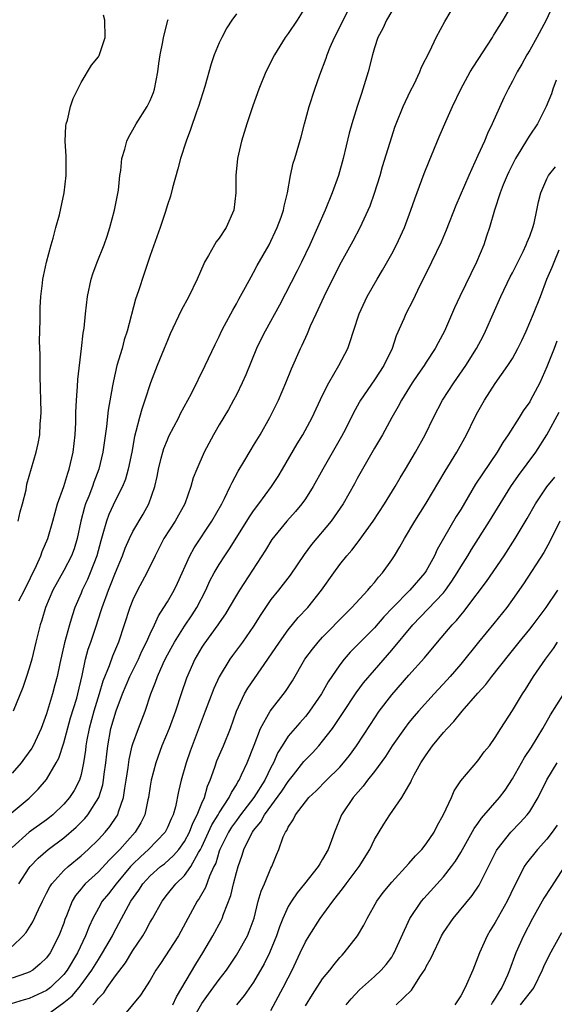
# Model space of a CAD drawing. Units: inches. Extents: x 2559000 to 2562000, y 1506000 to 1509000.
# Drawn here: x 2560274 to 2560336, y 1506237 to 1506351 of the extents above; entities that cross this region are included whole.
import ezdxf

# ---------------------------------------------------------------- set-up
doc = ezdxf.new("R2010")
doc.units = ezdxf.units.IN
doc.header["$MEASUREMENT"] = 0
doc.layers.add('LD25591506_2ft', color=80, linetype='Continuous')

msp = doc.modelspace()

# ---------------------------------------------------------------- linework, layer by layer
at = {"layer": 'LD25591506_2ft'}
for points, elevation in [([(2560272.68, 1506259), (2560275, 1506260.92), (2560276.04, 1506261.96), (2560277, 1506263.07), (2560278.13, 1506265), (2560278.43, 1506265.57), (2560279, 1506267.33), (2560279.79, 1506270.21), (2560280.49, 1506272.49), (2560280.63, 1506273), (2560281.11, 1506275.11), (2560281.5, 1506277), (2560281.83, 1506278.17), (2560282.13, 1506279), (2560282.72, 1506280.72), (2560283.34, 1506282.66), (2560283.44, 1506283), (2560284.16, 1506285), (2560284.41, 1506285.58), (2560285, 1506287.07), (2560285.8, 1506289), (2560286.12, 1506289.88), (2560286.6, 1506291), (2560287, 1506291.8), (2560288.19, 1506293.81), (2560288.86, 1506295), (2560289.54, 1506297), (2560289.82, 1506298.18), (2560289.96, 1506299), (2560290.3, 1506300.3), (2560290.46, 1506301), (2560290.58, 1506301.42), (2560291, 1506302.43), (2560291.18, 1506302.82), (2560292.32, 1506305), (2560292.53, 1506305.47), (2560293.37, 1506307), (2560293.78, 1506307.78), (2560295.38, 1506311), (2560296.54, 1506313.46), (2560297, 1506314.38), (2560297.29, 1506315), (2560297.63, 1506315.63), (2560298.57, 1506317.43), (2560299, 1506318.15), (2560299.3, 1506318.7), (2560300.07, 1506320.07), (2560300.7, 1506321.3), (2560301, 1506321.77), (2560301.42, 1506322.58), (2560302.79, 1506325), (2560303, 1506325.4), (2560303.5, 1506326.5), (2560303.74, 1506327), (2560304.21, 1506328.21), (2560304.48, 1506329), (2560304.55, 1506329.45), (2560304.94, 1506331), (2560305.26, 1506333), (2560305.57, 1506334.43), (2560305.76, 1506335), (2560306.51, 1506337.49), (2560306.89, 1506339), (2560307.45, 1506341), (2560308.1, 1506343), (2560308.68, 1506344.68), (2560309.39, 1506346.61), (2560309.51, 1506347), (2560309.87, 1506347.87), (2560310.37, 1506349), (2560311, 1506350.2), (2560311.39, 1506351), (2560312.41, 1506353)], 10474), ([(2560335.83, 1506353), (2560334.91, 1506351), (2560333.83, 1506349), (2560333, 1506347.52), (2560332.68, 1506347), (2560332.09, 1506345.91), (2560331.54, 1506345), (2560331, 1506343.94), (2560330.49, 1506343), (2560330.01, 1506341.99), (2560328.66, 1506339), (2560328.11, 1506337.89), (2560327.74, 1506337), (2560327, 1506335.32), (2560325.93, 1506333), (2560324.45, 1506329.55), (2560323.32, 1506326.68), (2560322.72, 1506325.28), (2560321.63, 1506323), (2560320.77, 1506321.23), (2560320.27, 1506320.27), (2560319.44, 1506318.56), (2560318.65, 1506317), (2560318.41, 1506316.41), (2560317.54, 1506314.46), (2560317.06, 1506313), (2560316.08, 1506311), (2560315, 1506309.35), (2560313.39, 1506307), (2560313.25, 1506306.75), (2560312.53, 1506305.47), (2560311.63, 1506303.63), (2560311.2, 1506302.8), (2560309.01, 1506299), (2560307.9, 1506297), (2560307, 1506295.59), (2560306.58, 1506295), (2560305.87, 1506294.13), (2560304.85, 1506293), (2560303.12, 1506290.88), (2560302.36, 1506289.64), (2560299.36, 1506285), (2560299, 1506284.43), (2560298.17, 1506283), (2560297.72, 1506282.28), (2560297, 1506281.24), (2560296.85, 1506281), (2560295.23, 1506278.77), (2560295, 1506278.41), (2560294.18, 1506277), (2560293.2, 1506274.8), (2560292.59, 1506273), (2560291.94, 1506271), (2560291.2, 1506269), (2560290.37, 1506267), (2560289.65, 1506265), (2560289.12, 1506263), (2560289, 1506262.31), (2560288.81, 1506261), (2560288.74, 1506260.74), (2560288.38, 1506259), (2560287.92, 1506258.08), (2560287.27, 1506257), (2560285.48, 1506255), (2560285, 1506254.48), (2560284.26, 1506253.74), (2560283, 1506252.4), (2560281.49, 1506251), (2560281.26, 1506250.74), (2560281, 1506250.41), (2560280.35, 1506249.65), (2560279.97, 1506249), (2560279.32, 1506247.32), (2560279.13, 1506246.87), (2560279, 1506246.46), (2560278.44, 1506245), (2560277.4, 1506243), (2560277, 1506242.45), (2560276.27, 1506241.73), (2560275.39, 1506241), (2560275, 1506240.77), (2560274.67, 1506240.67), (2560273, 1506240.08)], 10466), ([(2560273, 1506243.75), (2560274.3, 1506245), (2560274.62, 1506245.38), (2560275.4, 1506246.6), (2560276.05, 1506248.05), (2560276.51, 1506249), (2560277, 1506249.92), (2560277.36, 1506250.64), (2560277.6, 1506251), (2560279, 1506252.55), (2560279.49, 1506253), (2560281, 1506254.25), (2560281.82, 1506255), (2560283, 1506256.13), (2560283.81, 1506257), (2560284.35, 1506257.65), (2560285.16, 1506258.84), (2560285.25, 1506259), (2560285.34, 1506259.34), (2560285.92, 1506261), (2560286.07, 1506262.07), (2560286.24, 1506263), (2560286.46, 1506264.46), (2560286.58, 1506265.42), (2560286.94, 1506267), (2560287, 1506267.21), (2560287.64, 1506269), (2560288.41, 1506271), (2560289.08, 1506273), (2560289.64, 1506274.36), (2560289.84, 1506275), (2560290.53, 1506276.53), (2560290.84, 1506277.16), (2560291.83, 1506279), (2560293, 1506280.84), (2560293.86, 1506282.14), (2560294.42, 1506283), (2560295.45, 1506285), (2560295.93, 1506286.07), (2560296.42, 1506287), (2560297, 1506287.97), (2560297.66, 1506289), (2560298.21, 1506289.79), (2560300.23, 1506293), (2560300.51, 1506293.49), (2560301, 1506294.21), (2560301.6, 1506295), (2560303.07, 1506297), (2560303.84, 1506298.16), (2560304.36, 1506299), (2560306.05, 1506301.95), (2560306.69, 1506303), (2560307.79, 1506305), (2560309, 1506307.58), (2560309.71, 1506309), (2560310.88, 1506311), (2560311.91, 1506313), (2560312.2, 1506313.8), (2560312.57, 1506315), (2560313.23, 1506317), (2560314.17, 1506319), (2560315.3, 1506321), (2560315.93, 1506322.07), (2560317, 1506323.95), (2560317.56, 1506325), (2560318.47, 1506327), (2560319.22, 1506329), (2560319.67, 1506330.33), (2560320.5, 1506332.5), (2560320.76, 1506333.24), (2560321.33, 1506334.67), (2560322.51, 1506337.49), (2560323.28, 1506339.28), (2560324.04, 1506341), (2560325.01, 1506343), (2560326.1, 1506345), (2560326.43, 1506345.57), (2560328.67, 1506349), (2560328.79, 1506349.21), (2560329, 1506349.53), (2560329.91, 1506351), (2560331, 1506352.85)], 10468), ([(2560273.79, 1506251), (2560275, 1506252.84), (2560275.11, 1506253), (2560276.01, 1506253.99), (2560277.18, 1506255), (2560279, 1506256.32), (2560280.44, 1506257.56), (2560281.43, 1506258.57), (2560281.78, 1506259), (2560283.04, 1506261), (2560283.52, 1506262.48), (2560283.61, 1506263), (2560283.69, 1506263.69), (2560283.87, 1506265), (2560283.97, 1506266.03), (2560284.09, 1506267), (2560284.46, 1506269), (2560285.05, 1506271.05), (2560285.8, 1506273), (2560286.65, 1506275), (2560287.65, 1506277), (2560288.06, 1506277.94), (2560288.6, 1506279), (2560289, 1506279.96), (2560289.5, 1506281), (2560289.96, 1506282.04), (2560290.61, 1506283), (2560291, 1506283.64), (2560291.78, 1506285), (2560292.18, 1506285.82), (2560293.59, 1506289), (2560294.09, 1506289.91), (2560296.17, 1506293), (2560297.3, 1506295), (2560297.62, 1506295.62), (2560298.29, 1506297), (2560298.51, 1506297.49), (2560299.21, 1506298.79), (2560299.85, 1506299.85), (2560300.7, 1506301.3), (2560301, 1506301.77), (2560301.75, 1506303), (2560302.89, 1506305), (2560303.87, 1506307), (2560304.72, 1506309), (2560305.37, 1506310.63), (2560306.44, 1506313), (2560306.63, 1506313.37), (2560307.26, 1506314.74), (2560307.61, 1506315.61), (2560308.24, 1506317), (2560308.49, 1506317.51), (2560309.18, 1506319), (2560311, 1506322.66), (2560312.53, 1506325.47), (2560313.34, 1506327), (2560314.28, 1506329), (2560314.49, 1506329.51), (2560315.02, 1506330.98), (2560315.65, 1506333), (2560315.95, 1506334.05), (2560317, 1506337.51), (2560317.38, 1506338.62), (2560317.52, 1506339), (2560318.35, 1506341), (2560319.19, 1506342.81), (2560319.59, 1506343.59), (2560320.26, 1506345), (2560320.46, 1506345.54), (2560321.42, 1506347.42), (2560322.16, 1506349), (2560323.15, 1506350.85), (2560324.64, 1506353.36)], 10470), ([(2560307, 1506352.53), (2560306.03, 1506351), (2560305, 1506349.46), (2560304.67, 1506349), (2560303.42, 1506347), (2560302.42, 1506345), (2560301.59, 1506343), (2560300.9, 1506341.1), (2560300.22, 1506339), (2560299.59, 1506337), (2560299.12, 1506335), (2560298.93, 1506333), (2560298.94, 1506331), (2560298.69, 1506329), (2560297.83, 1506327), (2560297, 1506325.76), (2560296.67, 1506325.33), (2560296.46, 1506325), (2560295.77, 1506323.77), (2560295.31, 1506323), (2560295.21, 1506322.79), (2560294.47, 1506321), (2560293.49, 1506319), (2560292.6, 1506317.4), (2560291.33, 1506314.67), (2560291, 1506313.92), (2560290.64, 1506313), (2560289.8, 1506311), (2560289.04, 1506309), (2560288.4, 1506307), (2560288.03, 1506305.97), (2560287.77, 1506305), (2560287.36, 1506303.36), (2560287.19, 1506302.81), (2560286.87, 1506301), (2560286.45, 1506299), (2560286.13, 1506297.87), (2560285.79, 1506297), (2560285, 1506295.44), (2560284.22, 1506293.78), (2560283.94, 1506293), (2560283.54, 1506291.54), (2560283.28, 1506290.72), (2560282.82, 1506289), (2560282.05, 1506287), (2560281.74, 1506286.26), (2560281.14, 1506285), (2560281, 1506284.65), (2560280.29, 1506283), (2560279.95, 1506282.05), (2560279.65, 1506281), (2560279.08, 1506278.92), (2560278.53, 1506276.53), (2560278.21, 1506275), (2560277.97, 1506274.03), (2560277.69, 1506273), (2560277, 1506270.69), (2560276.37, 1506269), (2560275.43, 1506267), (2560275.28, 1506266.72), (2560274.46, 1506265.54), (2560274.06, 1506265), (2560273, 1506263.8)], 10476), ([(2560317, 1506352.05), (2560316.4, 1506351), (2560315.96, 1506350.04), (2560315.41, 1506349), (2560315, 1506347.78), (2560314.77, 1506347), (2560314.28, 1506345), (2560313.67, 1506343), (2560313.49, 1506342.51), (2560313, 1506341), (2560312.4, 1506339), (2560312.09, 1506337.91), (2560311.38, 1506335), (2560310.82, 1506333), (2560310.12, 1506331), (2560309.3, 1506329), (2560307.5, 1506325), (2560306.55, 1506323), (2560306.04, 1506321.96), (2560303.98, 1506318.02), (2560302.32, 1506315), (2560301.88, 1506314.12), (2560301.35, 1506313), (2560300.08, 1506309.92), (2560299.66, 1506309), (2560299, 1506307.64), (2560298.67, 1506307), (2560298.07, 1506305.93), (2560297, 1506304.15), (2560296.33, 1506303), (2560295.26, 1506301), (2560294.4, 1506299), (2560294, 1506298), (2560293.74, 1506297), (2560293.01, 1506295), (2560291.91, 1506293), (2560290.61, 1506291), (2560289.57, 1506289), (2560288.62, 1506287), (2560287.55, 1506285), (2560287, 1506283.89), (2560286.64, 1506283), (2560286, 1506281), (2560285.33, 1506279), (2560284.63, 1506277.37), (2560284.24, 1506276.24), (2560283.53, 1506274.47), (2560283.11, 1506273), (2560282.49, 1506271), (2560281.94, 1506269), (2560281.68, 1506267.68), (2560281.57, 1506267), (2560281.52, 1506266.48), (2560281.29, 1506265), (2560281, 1506263.68), (2560280.8, 1506263), (2560280.19, 1506261.81), (2560279.66, 1506261), (2560279, 1506260.23), (2560277.73, 1506259), (2560277.33, 1506258.67), (2560277, 1506258.41), (2560275, 1506256.99), (2560273, 1506255.21)], 10472), ([(2560299, 1506351.73), (2560298.49, 1506351), (2560297.9, 1506350.1), (2560297.3, 1506349), (2560297, 1506348.36), (2560296.44, 1506347), (2560296.07, 1506345.93), (2560295.33, 1506343.33), (2560294.61, 1506341), (2560294.37, 1506340.37), (2560293.67, 1506338.33), (2560293.18, 1506337), (2560292.54, 1506335), (2560292.22, 1506333.78), (2560291.58, 1506331.58), (2560291.36, 1506330.64), (2560291, 1506329.61), (2560290.74, 1506328.74), (2560290.16, 1506327), (2560289, 1506323.77), (2560288.33, 1506321.67), (2560287.66, 1506319.66), (2560287.31, 1506318.69), (2560286.34, 1506315), (2560286, 1506314), (2560285.75, 1506313), (2560285.16, 1506311), (2560284.74, 1506309.26), (2560284.65, 1506308.65), (2560284.14, 1506305.86), (2560283.95, 1506303.95), (2560283.54, 1506301), (2560283.06, 1506299), (2560282.49, 1506297.51), (2560282.31, 1506297), (2560281.88, 1506295.88), (2560281.51, 1506295), (2560281.38, 1506294.62), (2560280.99, 1506293.01), (2560280.56, 1506291), (2560280.19, 1506289.81), (2560279.89, 1506289), (2560279, 1506287.28), (2560277.73, 1506285), (2560276.87, 1506283), (2560276.45, 1506281.55), (2560276.25, 1506281), (2560275.75, 1506279), (2560275.28, 1506277), (2560275, 1506275.99), (2560274.69, 1506275), (2560274.25, 1506273.75), (2560273.12, 1506271)], 10478), ([(2560273.69, 1506293), (2560273.94, 1506294.06), (2560274.21, 1506295), (2560274.62, 1506296.62), (2560274.73, 1506297.27), (2560275.78, 1506301), (2560276.02, 1506301.98), (2560276.2, 1506303), (2560276.26, 1506304.26), (2560276.35, 1506305), (2560276.36, 1506305.64), (2560276.25, 1506309.75), (2560276.25, 1506312.25), (2560276.17, 1506313.83), (2560276.25, 1506316.25), (2560276.24, 1506317), (2560276.25, 1506317.75), (2560276.33, 1506319), (2560276.54, 1506320.54), (2560276.58, 1506321), (2560276.64, 1506321.36), (2560277.01, 1506322.99), (2560277.54, 1506325), (2560277.77, 1506325.77), (2560278.08, 1506327), (2560278.48, 1506328.48), (2560279.04, 1506331), (2560279.28, 1506333), (2560279.26, 1506335.26), (2560279.16, 1506337), (2560279.23, 1506338.77), (2560279.27, 1506339), (2560279.41, 1506339.41), (2560279.79, 1506341), (2560280.07, 1506341.93), (2560280.62, 1506343), (2560281, 1506343.8), (2560282.22, 1506345.78), (2560283, 1506346.75), (2560283.09, 1506346.91), (2560283.81, 1506349), (2560283.76, 1506351), (2560283.58, 1506351.58)], 10482), ([(2560273.79, 1506283.79), (2560274.46, 1506285), (2560275.85, 1506287.85), (2560276.34, 1506289), (2560276.5, 1506289.5), (2560277.15, 1506291), (2560277.73, 1506293), (2560278.28, 1506295), (2560279, 1506297.02), (2560279.46, 1506298.54), (2560279.63, 1506299), (2560280.09, 1506301), (2560280.32, 1506303), (2560280.4, 1506304.4), (2560280.41, 1506305.59), (2560280.48, 1506307), (2560280.59, 1506308.59), (2560280.61, 1506309.39), (2560281.06, 1506313), (2560281.25, 1506314.75), (2560281.34, 1506315.34), (2560281.5, 1506317), (2560281.74, 1506319), (2560282.18, 1506321), (2560282.38, 1506321.62), (2560282.88, 1506323), (2560283.67, 1506325), (2560284.01, 1506325.99), (2560284.32, 1506327), (2560284.87, 1506329), (2560285.32, 1506331.32), (2560285.5, 1506333), (2560285.61, 1506333.61), (2560285.74, 1506335), (2560286.07, 1506336.07), (2560286.29, 1506337), (2560286.52, 1506337.48), (2560287, 1506338.29), (2560287.37, 1506339), (2560288.65, 1506341), (2560289, 1506341.7), (2560289.39, 1506342.61), (2560289.52, 1506343), (2560289.9, 1506345), (2560290.01, 1506345.99), (2560290.18, 1506347), (2560290.49, 1506348.49), (2560290.57, 1506349), (2560291.04, 1506350.96), (2560291.09, 1506351.09)], 10480), ([(2560336.07, 1506344.07), (2560335.68, 1506343), (2560335.52, 1506342.48), (2560334.91, 1506341), (2560333.89, 1506339), (2560333, 1506337.7), (2560332.73, 1506337.27), (2560331.97, 1506335.97), (2560331.37, 1506335), (2560331, 1506334.3), (2560330.57, 1506333.43), (2560330.37, 1506333), (2560329.94, 1506331.94), (2560329.58, 1506331), (2560328.92, 1506329), (2560328.34, 1506327), (2560328.01, 1506325.99), (2560327.67, 1506325), (2560326.85, 1506323), (2560324.89, 1506319), (2560324.3, 1506317.7), (2560323.14, 1506315), (2560322.37, 1506313.63), (2560322.04, 1506313), (2560321, 1506311.39), (2560320.76, 1506311), (2560320.03, 1506309.97), (2560319.38, 1506309), (2560318.12, 1506307), (2560317.74, 1506306.26), (2560317.02, 1506305), (2560315.93, 1506303), (2560315, 1506301.43), (2560313.61, 1506299), (2560313, 1506297.93), (2560312.68, 1506297.32), (2560311.36, 1506295), (2560309.97, 1506293), (2560307.72, 1506290.28), (2560306.86, 1506289.14), (2560305.25, 1506286.75), (2560303.88, 1506285), (2560303, 1506283.91), (2560302.36, 1506283), (2560301.82, 1506282.18), (2560301, 1506280.85), (2560299.71, 1506279), (2560298.55, 1506277.45), (2560298.24, 1506277), (2560297.02, 1506274.98), (2560296.38, 1506273.62), (2560295.37, 1506271), (2560293.64, 1506266.36), (2560293.18, 1506265), (2560292.61, 1506263), (2560292.29, 1506261.71), (2560291.93, 1506259.93), (2560291.67, 1506259), (2560291.45, 1506258.55), (2560291, 1506257.51), (2560290.84, 1506257.16), (2560290.74, 1506257), (2560288.81, 1506255), (2560287.87, 1506254.13), (2560287, 1506253.28), (2560286.74, 1506253), (2560285.07, 1506251), (2560284.16, 1506249.84), (2560283.46, 1506249), (2560283, 1506248.2), (2560282.35, 1506247), (2560281.92, 1506246.08), (2560281.52, 1506245), (2560280.58, 1506243), (2560279.39, 1506241), (2560279, 1506240.51), (2560277.44, 1506239), (2560277, 1506238.67), (2560275, 1506237.74), (2560274.41, 1506237.59), (2560272.88, 1506237.12)], 10464), ([(2560277, 1506235.81), (2560279, 1506237.25), (2560279.95, 1506238.05), (2560280.76, 1506239), (2560281, 1506239.31), (2560282.25, 1506241), (2560283, 1506242.26), (2560283.49, 1506243), (2560284.63, 1506245), (2560284.75, 1506245.25), (2560285.68, 1506247), (2560286.77, 1506249), (2560287.71, 1506250.29), (2560288.15, 1506251), (2560289, 1506251.92), (2560290.22, 1506253), (2560290.66, 1506253.34), (2560291.73, 1506254.27), (2560292.34, 1506255), (2560293, 1506255.89), (2560293.58, 1506257), (2560293.96, 1506258.04), (2560294.47, 1506259), (2560295, 1506260.35), (2560295.29, 1506261), (2560295.67, 1506262.33), (2560295.97, 1506263), (2560296.51, 1506264.51), (2560296.75, 1506265.25), (2560297.52, 1506267), (2560298.31, 1506269), (2560299, 1506271), (2560299.95, 1506273), (2560300.34, 1506273.66), (2560302.66, 1506277), (2560303.98, 1506279), (2560305, 1506280.43), (2560306.17, 1506281.83), (2560307.27, 1506283), (2560308.88, 1506285), (2560310.29, 1506287), (2560311, 1506287.98), (2560311.81, 1506289), (2560312.37, 1506289.63), (2560313, 1506290.45), (2560313.25, 1506290.75), (2560314.86, 1506293), (2560316.15, 1506295), (2560317.39, 1506297), (2560317.98, 1506298.02), (2560318.59, 1506299), (2560319.78, 1506301), (2560320.89, 1506303), (2560321.85, 1506305), (2560322.9, 1506307), (2560324.2, 1506309), (2560325.59, 1506311), (2560326.84, 1506313), (2560327.59, 1506314.41), (2560327.89, 1506315), (2560329.64, 1506319), (2560330.73, 1506321.27), (2560331, 1506321.76), (2560331.42, 1506322.58), (2560332.23, 1506324.23), (2560332.59, 1506325), (2560332.69, 1506325.31), (2560333, 1506326.01), (2560333.37, 1506327), (2560333.51, 1506327.51), (2560333.84, 1506329), (2560334.02, 1506329.98), (2560334.29, 1506331), (2560335, 1506332.64), (2560335.19, 1506333), (2560335.98, 1506334.02)], 10462), ([(2560282.37, 1506237), (2560282.69, 1506237.31), (2560283, 1506237.75), (2560283.62, 1506238.38), (2560284.02, 1506239), (2560285, 1506240.37), (2560286.13, 1506241.87), (2560287, 1506243.28), (2560288.14, 1506245), (2560288.46, 1506245.54), (2560289, 1506246.55), (2560289.27, 1506247), (2560290.38, 1506249), (2560291, 1506249.8), (2560291.98, 1506251), (2560293, 1506251.97), (2560293.73, 1506253), (2560294.62, 1506254.62), (2560294.86, 1506255), (2560295, 1506255.28), (2560296.16, 1506257.84), (2560296.89, 1506259), (2560297, 1506259.21), (2560298.18, 1506261), (2560298.42, 1506261.58), (2560299, 1506262.48), (2560299.18, 1506262.82), (2560299.31, 1506263), (2560299.61, 1506263.61), (2560300.24, 1506265), (2560301.06, 1506267.06), (2560301.79, 1506269), (2560302.92, 1506271), (2560304.71, 1506273.29), (2560305.49, 1506274.51), (2560306.95, 1506277), (2560307.81, 1506278.19), (2560308.47, 1506279), (2560309, 1506279.57), (2560311.68, 1506282.32), (2560312.4, 1506283), (2560314.23, 1506285), (2560314.57, 1506285.43), (2560315, 1506285.91), (2560315.47, 1506286.53), (2560315.92, 1506287), (2560317, 1506288.5), (2560317.34, 1506289), (2560317.96, 1506290.04), (2560318.48, 1506291), (2560319.67, 1506293), (2560321, 1506295.09), (2560323.21, 1506298.79), (2560324.56, 1506301), (2560325.66, 1506303), (2560326.64, 1506305), (2560327, 1506305.67), (2560327.76, 1506307), (2560329, 1506308.92), (2560330.48, 1506311), (2560331, 1506311.84), (2560331.64, 1506313), (2560332.08, 1506313.92), (2560332.58, 1506315), (2560333.44, 1506317), (2560334.24, 1506319), (2560335, 1506321), (2560335.61, 1506322.39), (2560335.83, 1506323), (2560336.42, 1506324.42)], 10460), ([(2560336.16, 1506313.84), (2560335.82, 1506313), (2560335, 1506310.86), (2560334.16, 1506309), (2560333.1, 1506307), (2560333, 1506306.82), (2560332.24, 1506305.76), (2560331.78, 1506305), (2560330.5, 1506303), (2560329.88, 1506302.12), (2560329.21, 1506301), (2560327.51, 1506298.49), (2560326.73, 1506297.27), (2560325, 1506294.36), (2560324.48, 1506293.52), (2560322.29, 1506289.71), (2560321.96, 1506289), (2560321, 1506287.24), (2560320.85, 1506287), (2560319.1, 1506285), (2560317.12, 1506283), (2560316.1, 1506281.9), (2560315, 1506280.65), (2560313.34, 1506279), (2560313, 1506278.63), (2560312.19, 1506277.81), (2560311.48, 1506277), (2560311, 1506276.38), (2560309.62, 1506274.38), (2560308.85, 1506273), (2560307.49, 1506271), (2560307.28, 1506270.72), (2560307, 1506270.39), (2560306.35, 1506269.65), (2560305, 1506268.09), (2560304.29, 1506267), (2560303.79, 1506266.21), (2560303.29, 1506265), (2560303, 1506264.47), (2560302.29, 1506263), (2560301.03, 1506261), (2560299.49, 1506259), (2560299.29, 1506258.71), (2560299, 1506258.34), (2560298.44, 1506257.56), (2560298.08, 1506257), (2560297.07, 1506255), (2560297, 1506254.79), (2560296.6, 1506253.4), (2560296.4, 1506253), (2560295.88, 1506251.88), (2560295.43, 1506250.57), (2560294.7, 1506249.3), (2560294.47, 1506249), (2560292.28, 1506245), (2560290.2, 1506241.8), (2560289.65, 1506241), (2560289, 1506239.87), (2560287.87, 1506238.13), (2560285.31, 1506235)], 10458), ([(2560291.64, 1506237), (2560292.07, 1506237.93), (2560294.31, 1506241.69), (2560295.11, 1506243), (2560296.26, 1506245), (2560297.24, 1506246.76), (2560297.35, 1506247), (2560297.51, 1506247.51), (2560298.35, 1506249.65), (2560298.67, 1506251), (2560299, 1506252.3), (2560299.2, 1506253), (2560299.68, 1506254.32), (2560299.88, 1506255), (2560300.71, 1506256.71), (2560300.87, 1506257), (2560301, 1506257.18), (2560301.83, 1506258.17), (2560302.27, 1506259), (2560304.27, 1506261.73), (2560305, 1506262.84), (2560305.64, 1506263.64), (2560306.83, 1506265.17), (2560307, 1506265.37), (2560307.81, 1506266.19), (2560308.55, 1506267), (2560309, 1506267.52), (2560310.13, 1506269), (2560311.29, 1506270.71), (2560312.89, 1506273.11), (2560313.74, 1506274.26), (2560315, 1506275.76), (2560317, 1506278.06), (2560319.46, 1506281), (2560321.21, 1506282.79), (2560323, 1506284.7), (2560323.25, 1506285), (2560323.97, 1506286.03), (2560324.58, 1506287), (2560325, 1506287.72), (2560325.82, 1506289), (2560326.27, 1506289.73), (2560328.33, 1506293), (2560329.56, 1506295), (2560330.82, 1506297), (2560331.7, 1506298.3), (2560333.72, 1506301), (2560335, 1506303), (2560336.4, 1506305.6)], 10456), ([(2560293.49, 1506234.51), (2560295, 1506237.16), (2560295.76, 1506238.24), (2560297, 1506239.92), (2560297.84, 1506241), (2560299, 1506242.74), (2560299.16, 1506243), (2560300.29, 1506245), (2560300.5, 1506245.5), (2560301.05, 1506247.05), (2560301.54, 1506249), (2560301.86, 1506250.14), (2560302.25, 1506251), (2560303, 1506252.81), (2560303.11, 1506253), (2560303.65, 1506254.35), (2560303.94, 1506255), (2560304.43, 1506256.43), (2560304.69, 1506257), (2560304.83, 1506257.17), (2560305, 1506257.57), (2560305.6, 1506258.4), (2560305.85, 1506259), (2560307, 1506260.5), (2560307.41, 1506261), (2560308.24, 1506261.76), (2560309.45, 1506263), (2560311, 1506264.52), (2560311.42, 1506265), (2560312.12, 1506265.88), (2560312.92, 1506267), (2560314.53, 1506269.47), (2560315.56, 1506271), (2560317, 1506272.89), (2560319, 1506275.16), (2560320.82, 1506277.18), (2560322.32, 1506279), (2560324.02, 1506281), (2560324.5, 1506281.5), (2560325, 1506282.12), (2560325.41, 1506282.59), (2560325.73, 1506283), (2560327.98, 1506286.02), (2560330.03, 1506289), (2560331.33, 1506291), (2560332.7, 1506293.3), (2560333.66, 1506295), (2560335, 1506296.96), (2560335.91, 1506298.09)], 10454), ([(2560336.49, 1506293), (2560335.35, 1506290.65), (2560334.64, 1506289.36), (2560332.27, 1506285.73), (2560331, 1506283.91), (2560330.34, 1506283), (2560328.84, 1506281.16), (2560327.06, 1506279), (2560325, 1506276.42), (2560323.79, 1506275), (2560323.41, 1506274.59), (2560321.93, 1506273), (2560320.12, 1506271), (2560319.6, 1506270.4), (2560319, 1506269.68), (2560318.48, 1506269), (2560317.07, 1506267), (2560316.27, 1506265.73), (2560315, 1506264.01), (2560314.21, 1506263), (2560313.7, 1506262.3), (2560312.53, 1506261), (2560311.2, 1506259), (2560310.38, 1506257), (2560310.04, 1506256.04), (2560309.64, 1506255), (2560309, 1506253.87), (2560308.66, 1506253.34), (2560308.49, 1506253), (2560306.91, 1506251), (2560306.04, 1506249.96), (2560305.38, 1506249), (2560305, 1506248.37), (2560304.37, 1506247), (2560303.98, 1506246.02), (2560303.64, 1506245), (2560302.82, 1506243), (2560302.24, 1506241.76), (2560301, 1506239.64), (2560299.92, 1506238.08), (2560299.01, 1506237)], 10452), ([(2560303, 1506236.35), (2560304.44, 1506239), (2560305, 1506240.14), (2560305.45, 1506241), (2560306.4, 1506243), (2560307, 1506244.29), (2560307.42, 1506245), (2560308.71, 1506247), (2560310.19, 1506249), (2560311.43, 1506250.57), (2560311.73, 1506251), (2560313.23, 1506253), (2560314.48, 1506255), (2560315, 1506256.14), (2560316.08, 1506257.92), (2560316.79, 1506259), (2560318.18, 1506261), (2560319, 1506262.39), (2560319.21, 1506262.79), (2560319.29, 1506263), (2560319.6, 1506263.61), (2560320.38, 1506265), (2560321, 1506265.95), (2560321.74, 1506267), (2560323, 1506268.51), (2560323.44, 1506269), (2560324.21, 1506269.79), (2560325.18, 1506271), (2560327, 1506273.1), (2560327.9, 1506274.1), (2560328.59, 1506275), (2560330.54, 1506277.46), (2560331.77, 1506279), (2560333, 1506280.48), (2560333.41, 1506281), (2560334.9, 1506283), (2560336.24, 1506285)], 10450), ([(2560307, 1506236.89), (2560307.82, 1506238.18), (2560309, 1506239.99), (2560309.83, 1506241), (2560310.32, 1506241.68), (2560311, 1506242.47), (2560311.25, 1506242.75), (2560311.51, 1506243), (2560313.04, 1506245), (2560313.78, 1506246.22), (2560314.15, 1506247), (2560315.29, 1506249), (2560316.01, 1506249.99), (2560317, 1506251.2), (2560319, 1506253.36), (2560319.76, 1506254.24), (2560320.48, 1506255), (2560321, 1506255.65), (2560321.91, 1506257), (2560322.27, 1506257.73), (2560323.02, 1506259.02), (2560323.93, 1506261), (2560324.24, 1506261.76), (2560325, 1506262.93), (2560327, 1506265.26), (2560327.73, 1506266.27), (2560328.32, 1506267), (2560329, 1506267.93), (2560329.66, 1506269), (2560331, 1506271.08), (2560332.15, 1506273), (2560332.51, 1506273.49), (2560333.45, 1506275), (2560334.82, 1506277), (2560335.75, 1506278.25), (2560336.23, 1506279)], 10448), ([(2560311.72, 1506237), (2560312.3, 1506237.7), (2560313.28, 1506238.72), (2560315, 1506240.26), (2560315.78, 1506241), (2560316.35, 1506241.65), (2560317, 1506242.53), (2560317.19, 1506242.81), (2560317.3, 1506243), (2560319.09, 1506247), (2560320.47, 1506249), (2560320.71, 1506249.29), (2560323, 1506251.83), (2560323.92, 1506253), (2560324.38, 1506253.62), (2560325, 1506254.65), (2560326.57, 1506257.43), (2560327, 1506258), (2560327.41, 1506258.59), (2560329.51, 1506261), (2560330.14, 1506261.86), (2560331, 1506263.16), (2560332.38, 1506265.62), (2560333.19, 1506266.81), (2560334.51, 1506269), (2560335.42, 1506270.58), (2560336.89, 1506272.89)], 10446), ([(2560317.53, 1506237), (2560319.3, 1506238.7), (2560319.51, 1506239), (2560320.35, 1506240.35), (2560320.87, 1506241.13), (2560321, 1506241.42), (2560321.58, 1506242.42), (2560321.83, 1506243), (2560322.57, 1506244.57), (2560322.78, 1506245), (2560323, 1506245.36), (2560324.12, 1506247), (2560326.34, 1506249.66), (2560327.16, 1506250.84), (2560327.45, 1506251.45), (2560329.15, 1506254.85), (2560329.24, 1506255), (2560330.82, 1506257), (2560331.9, 1506258.1), (2560332.72, 1506259), (2560333, 1506259.4), (2560333.98, 1506261), (2560335, 1506263.04), (2560336.19, 1506265)], 10444), ([(2560336.19, 1506257.81), (2560335.62, 1506257), (2560335, 1506256.18), (2560333.92, 1506255), (2560332.62, 1506253.38), (2560332.37, 1506253), (2560331.75, 1506251.75), (2560331.23, 1506250.77), (2560330.4, 1506249), (2560329, 1506246.53), (2560328.4, 1506245.6), (2560328.05, 1506245), (2560327.17, 1506243), (2560327, 1506242.5), (2560326.41, 1506241), (2560325.52, 1506239), (2560325, 1506238.05), (2560324.31, 1506237)], 10442), ([(2560337, 1506252.96), (2560335.43, 1506250.57), (2560334.64, 1506249.36), (2560333.33, 1506247), (2560332.27, 1506245), (2560331.38, 1506243), (2560330.66, 1506241), (2560330.42, 1506240.42), (2560329.77, 1506239), (2560329.44, 1506238.56), (2560329, 1506237.76), (2560328.69, 1506237.31), (2560328.55, 1506237)], 10440), ([(2560336.67, 1506245.33), (2560335.24, 1506242.76), (2560334.6, 1506241.4), (2560334.45, 1506241), (2560333.47, 1506239), (2560331.9, 1506237)], 10438)]:
    msp.add_lwpolyline(points, dxfattribs=dict(at, elevation=elevation))

doc.saveas('drawing.dxf')
